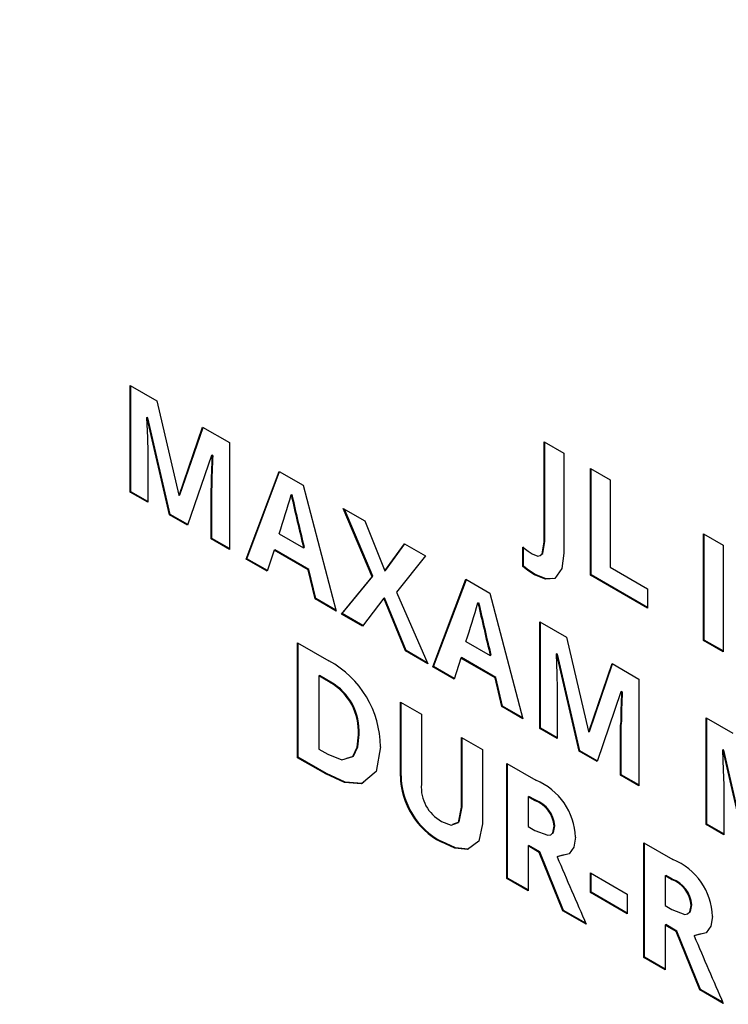
# Paper-space layout 'Sheet2' of a CAD drawing. Units: inches. Extents: x 0.2 to 10.8, y 0.2 to 8.3.
# Drawn here: x 9 to 9.1, y 3.1 to 3.2 of the extents above; entities that cross this region are included whole.
import ezdxf

# ---------------------------------------------------------------- set-up
doc = ezdxf.new("R2010")
doc.units = ezdxf.units.IN
doc.header["$MEASUREMENT"] = 0
doc.layers.add('MODEL', color=7, linetype='Continuous')

psp = doc.layouts.new('Sheet2')

# ---------------------------------------------------------------- linework, layer by layer
at = {"color": 7, "linetype": 'Continuous', "lineweight": 18}
psp.add_circle((9.37916330296745, 2.876499142275952), 0.9857199965805387, dxfattribs=at)
at = {"layer": 'MODEL', "linetype": 'Continuous', "lineweight": 25}
for p, q in [((8.983138556460233, 3.138577165353494), (8.986671972308578, 3.136537348917627)), ((8.983138556460233, 3.124476501578898), (8.983138556460233, 3.138577165353494)), ((8.983226958772336, 3.124527540989287), (8.983226958772336, 3.138526125943105)), ((8.986671972308578, 3.136537348917627), (8.989576012094197, 3.124079626163637)), ((8.985296768195054, 3.134292494850373), (8.985385170507156, 3.134343534260762)), ((8.985371090669808, 3.134249668678438), (8.985296768195054, 3.134292494850373)), ((8.985371090669808, 3.134249668678438), (8.98545949298191, 3.134300708088826)), ((8.988329653158909, 3.121479842863222), (8.985371090669808, 3.134249668678438)), ((8.98545949298191, 3.134300708088826), (8.985385170507156, 3.134343534260762)), ((8.98841805547101, 3.121530882273611), (8.98545949298191, 3.134300708088826)), ((8.989625584854862, 3.12405087982905), (8.992705512608605, 3.133054349153538)), ((8.98971395050072, 3.124101919239439), (8.992764765257448, 3.133020029550001)), ((8.992705512608605, 3.133054349153538), (8.996236471818664, 3.131015999367395)), ((8.996236471818664, 3.131015999367395), (8.996236471818664, 3.1169153355928)), ((9.037835681261047, 3.13113274468541), (9.04042750798671, 3.12963676196713)), ((9.037835681261047, 3.117913537394821), (9.037835681261047, 3.13113274468541)), ((9.037924046906905, 3.117964576805209), (9.037924046906905, 3.131081705275021)), ((8.98545534969644, 3.129697481265695), (8.98545534969644, 3.123139210360734)), ((8.993870105821793, 3.129323192256181), (8.990705919041416, 3.120108232041521)), ((8.993870105821793, 3.129323192256181), (8.993958508133895, 3.129374231666569)), ((8.993944464962789, 3.129280366084246), (8.993870105821793, 3.129323192256181)), ((8.993944464962789, 3.129280366084246), (8.99403283060865, 3.129331405494634)), ((8.99403283060865, 3.129331405494634), (8.993958508133895, 3.129374231666569)), ((9.04042750798671, 3.12963676196713), (9.04042750798671, 3.116397314910352)), ((8.998460279462382, 3.115631723754527), (9.002816339140809, 3.127217376582743)), ((8.998548681774484, 3.115682763164915), (9.00287320848385, 3.127184816958875)), ((9.002816339140809, 3.127217376582743), (9.005985475864003, 3.12538787771727)), ((9.043949557299696, 3.127603398790048), (9.046541384025359, 3.126107122741824)), ((9.043949557299696, 3.113502735015453), (9.043949557299696, 3.127603398790048)), ((9.044037959611797, 3.113553774425841), (9.044037959611797, 3.12755235937966)), ((9.046541384025359, 3.126107122741824), (9.046541384025359, 3.114570162684438)), ((8.983138556460233, 3.124476501578898), (8.983226958772336, 3.124527540989287)), ((8.98545534969644, 3.123241289181511), (8.983226958772336, 3.124527540989287)), ((8.99382056972737, 3.124982789063556), (8.99390893537323, 3.125033828473944)), ((8.99382056972737, 3.118310119480137), (8.99382056972737, 3.124982789063556)), ((8.99390893537323, 3.118361158890526), (8.99390893537323, 3.125033828473944)), ((9.005985475864003, 3.12538787771727), (9.010353928732597, 3.108765456407566)), ((8.98545534969644, 3.123139210360734), (8.983138556460233, 3.124476501578898)), ((8.989576012094197, 3.124079626163637), (8.989625584854862, 3.12405087982905)), ((8.989625584854862, 3.12405087982905), (8.98971395050072, 3.124101919239439)), ((9.004412054040307, 3.124101625909494), (9.00450045635241, 3.124152665319882)), ((9.011299184479588, 3.122320526484907), (9.01415860144736, 3.120669665555793)), ((9.015092747322694, 3.113303270653016), (9.011299184479588, 3.122320526484907)), ((9.015181149634795, 3.113354310063404), (9.011444272803516, 3.122236634120705)), ((8.988329653158909, 3.121479842863222), (8.98841805547101, 3.121530882273611)), ((8.990705919041416, 3.120108232041521), (8.988329653158909, 3.121479842863222)), ((8.990735142037162, 3.120193297725502), (8.98841805547101, 3.121530882273611)), ((9.01415860144736, 3.120669665555793), (9.016790101048052, 3.114080301676687)), ((8.99382056972737, 3.118310119480137), (8.99390893537323, 3.118361158890526)), ((8.996236471818664, 3.1169153355928), (8.99382056972737, 3.118310119480137)), ((8.996236471818664, 3.117017414413576), (8.99390893537323, 3.118361158890526)), ((9.00281138919799, 3.118979791744026), (9.0060375419292, 3.11711743992474)), ((9.05888313145244, 3.118982431713529), (9.061474958178103, 3.117486155665304)), ((9.05888313145244, 3.104881767938934), (9.05888313145244, 3.118982431713529)), ((9.058971497098298, 3.104932807349322), (9.058971497098298, 3.118931392303141)), ((9.002149783507583, 3.116798003614896), (9.001252817202747, 3.114019582378121)), ((9.002149783507583, 3.116798003614896), (9.002238185819685, 3.116849043025284)), ((9.006664424687395, 3.114191767055696), (9.002149783507583, 3.116798003614896)), ((9.006752826999499, 3.114242806466084), (9.002238185819685, 3.116849043025284)), ((9.0060375419292, 3.11711743992474), (9.006125907575058, 3.117168479335128)), ((9.016790101048052, 3.114080301676687), (9.019371991221837, 3.117660100322547)), ((9.01687846669391, 3.114131341087075), (9.019408437467472, 3.117638980566525)), ((9.019371991221837, 3.117660100322547), (9.022164528962202, 3.116047958946142)), ((9.035025800387697, 3.114659921647534), (9.035025800387697, 3.117200745629052)), ((9.035114166033557, 3.114710961057923), (9.035114166033557, 3.117251785039441)), ((9.037835681261047, 3.117913537394821), (9.037924046906905, 3.117964576805209)), ((9.061474958178103, 3.117486155665304), (9.061474958178103, 3.103385491890709)), ((8.998460279462382, 3.115631723754527), (8.998548681774484, 3.115682763164915)), ((9.001252817202747, 3.114019582378121), (8.998460279462382, 3.115631723754527)), ((9.00128057354877, 3.114105528051936), (8.998548681774484, 3.115682763164915)), ((9.022164528962202, 3.116047958946142), (9.01832883660578, 3.111269320816044)), ((9.006664424687395, 3.114191767055696), (9.006752826999499, 3.114242806466084)), ((9.007561390992231, 3.110377597783971), (9.006664424687395, 3.114191767055696)), ((9.007649793304333, 3.11042863719436), (9.006752826999499, 3.114242806466084)), ((9.016790101048052, 3.114080301676687), (9.01687846669391, 3.114131341087075)), ((9.035025800387697, 3.114659921647534), (9.035114166033557, 3.114710961057923)), ((9.046541384025359, 3.114570162684438), (9.05149954008165, 3.111708142413407)), ((9.011039000818586, 3.108370047642029), (9.015092747322694, 3.113303270653016)), ((9.011127403130688, 3.108421087052417), (9.015181149634795, 3.113354310063404)), ((9.015092747322694, 3.113303270653016), (9.015181149634795, 3.113354310063404)), ((9.023142014336875, 3.101383221687771), (9.027498037349059, 3.112969167845933)), ((9.023230379982733, 3.10143426109816), (9.027554906692098, 3.11293631489212)), ((9.027498037349059, 3.112969167845933), (9.030667210738496, 3.11113966898046)), ((9.036557092698077, 3.113558467704957), (9.03664549501018, 3.113609507115346)), ((9.043949557299696, 3.113502735015453), (9.044037959611797, 3.113553774425841)), ((9.05149954008165, 3.109144145366252), (9.043949557299696, 3.113502735015453)), ((9.05149954008165, 3.109246224187029), (9.044037959611797, 3.113553774425841)), ((9.05149954008165, 3.111708142413407), (9.05149954008165, 3.109144145366252)), ((9.007561390992231, 3.110377597783971), (9.007649793304333, 3.11042863719436)), ((9.010353928732597, 3.108765456407566), (9.007561390992231, 3.110377597783971)), ((9.01032232243105, 3.108885721684918), (9.007649793304333, 3.11042863719436)), ((9.016656269260755, 3.110457970188836), (9.013816688730499, 3.106766412834022)), ((9.016656269260755, 3.110457970188836), (9.016744671572857, 3.110509009599224)), ((9.019498379761785, 3.103486690721651), (9.016656269260755, 3.110457970188836)), ((9.019586745407643, 3.103537730132039), (9.016744671572857, 3.110509009599224)), ((9.01832883660578, 3.111269320816044), (9.022456905584642, 3.101778630453309)), ((9.030667210738496, 3.11113966898046), (9.03503566360709, 3.094516954340811)), ((9.0290937889148, 3.109853123842739), (9.029182154560658, 3.109904163253128)), ((9.011039000818586, 3.108370047642029), (9.011127403130688, 3.108421087052417)), ((9.013816688730499, 3.106766412834022), (9.011039000818586, 3.108370047642029)), ((9.013871028102765, 3.106837105350709), (9.011127403130688, 3.108421087052417)), ((9.037259471250808, 3.107334006277134), (9.040792887099153, 3.105294189841267)), ((9.037259471250808, 3.093233342502538), (9.037259471250808, 3.107334006277134)), ((9.03734787356291, 3.093284381912926), (9.03734787356291, 3.107282966866745)), ((9.040792887099153, 3.105294189841267), (9.04369692688477, 3.092836173757332)), ((9.0052604009068, 3.089377813708603), (9.0052604009068, 3.104562918288979)), ((9.0052604009068, 3.104562918288979), (9.009396499792897, 3.102175212538626)), ((9.0053488032189, 3.089428853118991), (9.0053488032189, 3.10451187887859)), ((9.02749308740624, 3.104731289677271), (9.030719240137449, 3.102868937857985)), ((9.05888313145244, 3.104881767938934), (9.058971497098298, 3.104932807349322)), ((9.061474958178103, 3.103385491890709), (9.05888313145244, 3.104881767938934)), ((9.061474958178103, 3.103487570711486), (9.058971497098298, 3.104932807349322)), ((9.019498379761785, 3.103486690721651), (9.019586745407643, 3.103537730132039)), ((9.022456905584642, 3.101778630453309), (9.019498379761785, 3.103486690721651)), ((9.022397652935801, 3.101915028877623), (9.019586745407643, 3.103537730132039)), ((9.026831518382075, 3.102549501548141), (9.025934515410997, 3.099771080311367)), ((9.026831518382075, 3.102549501548141), (9.026919884027935, 3.102600540958529)), ((9.031346159561888, 3.099943264988941), (9.026831518382075, 3.102549501548141)), ((9.031434525207748, 3.099994304399329), (9.026919884027935, 3.102600540958529)), ((9.030719240137449, 3.102868937857985), (9.03080764244955, 3.102919977268373)), ((9.039417682985627, 3.103049335774013), (9.039506048631488, 3.103100375184401)), ((9.039492005460382, 3.103006509602078), (9.039417682985627, 3.103049335774013)), ((9.039492005460382, 3.103006509602078), (9.039580407772483, 3.103057255682522)), ((9.042450567949482, 3.090236683786862), (9.039492005460382, 3.103006509602078)), ((9.039580407772483, 3.103057255682522), (9.039506048631488, 3.103100375184401)), ((9.042538933595342, 3.090287723197251), (9.039580407772483, 3.103057255682522)), ((9.023142014336875, 3.101383221687771), (9.023230379982733, 3.10143426109816)), ((9.025934515410997, 3.099771080311367), (9.023142014336875, 3.101383221687771)), ((9.025962308423264, 3.099857025985181), (9.023230379982733, 3.10143426109816)), ((9.043746462979191, 3.09280772075269), (9.04682642739918, 3.101810896747233)), ((9.043834865291295, 3.092858466833134), (9.046885680048021, 3.101776870473641)), ((9.04682642739918, 3.101810896747233), (9.050357349942995, 3.09977254696109)), ((9.008051618662412, 3.100190542132375), (9.008139984308272, 3.100241581542763)), ((9.008051618662412, 3.100190542132375), (9.008051618662412, 3.09052737376212)), ((9.009540598128261, 3.099331085394225), (9.008051618662412, 3.100190542132375)), ((9.009629000440365, 3.099382124804614), (9.008139984308272, 3.100241581542763)), ((9.031346159561888, 3.099943264988941), (9.031434525207748, 3.099994304399329)), ((9.032243125866724, 3.096129095717217), (9.031346159561888, 3.099943264988941)), ((9.032331528178826, 3.096180135127605), (9.031434525207748, 3.099994304399329)), ((9.009540598128261, 3.099331085394225), (9.009629000440365, 3.099382124804614)), ((9.050357349942995, 3.09977254696109), (9.050357349942995, 3.085672176516439)), ((9.039576264487014, 3.098454028859391), (9.039576264487014, 3.091895757954429)), ((9.047991020612367, 3.098080033179821), (9.044826797165745, 3.088864779635216)), ((9.047991020612367, 3.098080033179821), (9.048079422924468, 3.098131072590209)), ((9.04806534308712, 3.098036913677941), (9.047991020612367, 3.098080033179821)), ((9.04806534308712, 3.098036913677941), (9.048153745399222, 3.098087953088329)), ((9.048153745399222, 3.098087953088329), (9.048079422924468, 3.098131072590209)), ((9.018832154124746, 3.096728075464418), (9.021615341973124, 3.095121507356963)), ((9.018832154124746, 3.086950801745652), (9.018832154124746, 3.096728075464418)), ((9.018920519770607, 3.08700184115604), (9.018920519770607, 3.09667703605403)), ((9.032243125866724, 3.096129095717217), (9.032331528178826, 3.096180135127605)), ((9.03503566360709, 3.094516954340811), (9.032243125866724, 3.096129095717217)), ((9.035004020639299, 3.094637512948108), (9.032331528178826, 3.096180135127605)), ((9.021615341973124, 3.095121507356963), (9.021615341973124, 3.085877214147827)), ((9.05924528393549, 3.094641912897279), (9.062778699783834, 3.092602096461413)), ((9.05924528393549, 3.080541249122684), (9.05924528393549, 3.094641912897279)), ((9.059333686247593, 3.080592288533072), (9.059333686247593, 3.094590873486891)), ((9.037259471250808, 3.093233342502538), (9.03734787356291, 3.093284381912926)), ((9.039576264487014, 3.091997836775206), (9.03734787356291, 3.093284381912926)), ((9.047941447851702, 3.09373933665725), (9.048029850163804, 3.093790376067639)), ((9.047941447851702, 3.087066667073832), (9.047941447851702, 3.09373933665725)), ((9.048029850163804, 3.087117706484221), (9.048029850163804, 3.093790376067639)), ((9.013292434786724, 3.092382685662732), (9.013380837098827, 3.09243372507312)), ((9.026917537388377, 3.092060609383385), (9.029700725236752, 3.090453747945985)), ((9.026917537388377, 3.082837729260216), (9.026917537388377, 3.092060609383385)), ((9.027005939700478, 3.082888768670605), (9.027005939700478, 3.092009569972996)), ((9.039576264487014, 3.091895757954429), (9.037259471250808, 3.093233342502538)), ((9.04369692688477, 3.092836173757332), (9.043746462979191, 3.09280772075269)), ((9.043746462979191, 3.09280772075269), (9.043834865291295, 3.092858466833134)), ((9.0052604009068, 3.089377813708603), (9.0053488032189, 3.089428853118991)), ((9.00899089781178, 3.087224185254169), (9.0052604009068, 3.089377813708603)), ((9.009079300123883, 3.087275224664557), (9.0053488032189, 3.089428853118991)), ((9.008051618662412, 3.09052737376212), (9.009252401457534, 3.08983423510265)), ((9.029700725236752, 3.090453747945985), (9.029700725236752, 3.080633354725339)), ((9.042450567949482, 3.090236683786862), (9.042538933595342, 3.090287723197251)), ((9.044826797165745, 3.088864779635216), (9.042450567949482, 3.090236683786862)), ((9.044856056827737, 3.088949845319196), (9.042538933595342, 3.090287723197251)), ((9.06140349567031, 3.090357242394159), (9.061491897982412, 3.090408281804547)), ((9.061477818145065, 3.090314122892279), (9.06140349567031, 3.090357242394159)), ((9.061477818145065, 3.090314122892279), (9.061566220457166, 3.090365162302667)), ((9.064436380634165, 3.077544297077063), (9.061477818145065, 3.090314122892279)), ((9.061566220457166, 3.090365162302667), (9.061491897982412, 3.090408281804547)), ((9.064524782946267, 3.077595336487451), (9.061566220457166, 3.090365162302667)), ((9.032926877967961, 3.088591396126699), (9.036745447188856, 3.086387021591821)), ((9.032926877967961, 3.073406291546322), (9.032926877967961, 3.088591396126699)), ((9.033015280280063, 3.073457330956711), (9.033015280280063, 3.08854035671631)), ((9.00899089781178, 3.087224185254169), (9.009079300123883, 3.087275224664557)), ((9.018832154124746, 3.086950801745652), (9.018920519770607, 3.08700184115604)), ((9.047941447851702, 3.087066667073832), (9.048029850163804, 3.087117706484221)), ((9.050357349942995, 3.085672176516439), (9.047941447851702, 3.087066667073832)), ((9.050357349942995, 3.085774255337216), (9.048029850163804, 3.087117706484221)), ((9.061562077171697, 3.085761935479536), (9.061562077171697, 3.079203664574575)), ((9.035718095723576, 3.084219019970095), (9.035806461369434, 3.084270059380483)), ((9.03655331607504, 3.083737078870853), (9.035718095723576, 3.084219019970095)), ((9.035718095723576, 3.084219019970095), (9.035718095723576, 3.080274905532841)), ((9.036641681720898, 3.083788118281241), (9.035806461369434, 3.084270059380483)), ((9.026917537388377, 3.082837729260216), (9.027005939700478, 3.082888768670605)), ((9.03655331607504, 3.083737078870853), (9.036641681720898, 3.083788118281241)), ((9.035718095723576, 3.080274905532841), (9.036606665458741, 3.079761871459454)), ((9.039160395957829, 3.080315385065218), (9.03924876160369, 3.080366424475606)), ((9.05924528393549, 3.080541249122684), (9.059333686247593, 3.080592288533072)), ((9.061562077171697, 3.079203664574575), (9.05924528393549, 3.080541249122684)), ((9.061562077171697, 3.079305743395352), (9.059333686247593, 3.080592288533072)), ((9.02421171531293, 3.078240075706036), (9.024300117625033, 3.078291115116424)), ((9.035718095723576, 3.077711201815632), (9.035806461369434, 3.07776224122602)), ((9.035718095723576, 3.077711201815632), (9.035718095723576, 3.071794736829807)), ((9.037185735435942, 3.076864064935163), (9.035718095723576, 3.077711201815632)), ((9.037274101081803, 3.076914811015607), (9.035806461369434, 3.07776224122602)), ((9.051029625510143, 3.078140930184706), (9.05484819473104, 3.075936555649829)), ((9.051029625510143, 3.062955532274386), (9.051029625510143, 3.078140930184706)), ((9.051118027822247, 3.063006571684774), (9.051118027822247, 3.078089890774318)), ((9.037185735435942, 3.076864064935163), (9.037274101081803, 3.076914811015607)), ((9.040297122826264, 3.069151540697568), (9.037185735435942, 3.076864064935163)), ((9.040385525138365, 3.069202286778011), (9.037274101081803, 3.076914811015607)), ((9.04046897750765, 3.076537882036589), (9.039643693708065, 3.076329617775809)), ((9.039555328062207, 3.07627857836542), (9.039643693708065, 3.076329617775809)), ((9.043944900686823, 3.074145189677175), (9.048822831003221, 3.071329222207472)), ((9.043944900686823, 3.071544526386926), (9.043944900686823, 3.074145189677175)), ((9.044033302998924, 3.071595565797314), (9.044033302998924, 3.074094150266787)), ((9.053820843265758, 3.073768554028102), (9.05390924557786, 3.073819593438491)), ((9.054656063617221, 3.073286612928861), (9.053820843265758, 3.073768554028102)), ((9.053820843265758, 3.073768554028102), (9.053820843265758, 3.069824439590849)), ((9.054744465929323, 3.073337652339249), (9.05390924557786, 3.073819593438491)), ((9.032926877967961, 3.073406291546322), (9.033015280280063, 3.073457330956711)), ((9.035718095723576, 3.071794736829807), (9.032926877967961, 3.073406291546322)), ((9.035718095723576, 3.071896815650584), (9.033015280280063, 3.073457330956711)), ((9.054656063617221, 3.073286612928861), (9.054744465929323, 3.073337652339249)), ((9.043944900686823, 3.071544526386926), (9.044033302998924, 3.071595565797314)), ((9.048822831003221, 3.068728558917222), (9.043944900686823, 3.071544526386926)), ((9.048822831003221, 3.068830637737999), (9.044033302998924, 3.071595565797314)), ((9.048822831003221, 3.071329222207472), (9.048822831003221, 3.068728558917222)), ((9.057263143500013, 3.069864919123226), (9.057351509145871, 3.069915958533614)), ((9.040297122826264, 3.069151540697568), (9.040385525138365, 3.069202286778011)), ((9.043395200370341, 3.067362814694417), (9.040297122826264, 3.069151540697568)), ((9.043335947721499, 3.06749921311873), (9.040385525138365, 3.069202286778011)), ((9.053820843265758, 3.069824439590849), (9.054709449667168, 3.069311405517462)), ((9.053820843265758, 3.067260735873639), (9.05390924557786, 3.067311775284028)), ((9.053820843265758, 3.067260735873639), (9.053820843265758, 3.061344270887814)), ((9.055288482978126, 3.066413305663226), (9.053820843265758, 3.067260735873639)), ((9.055376885290228, 3.066464345073614), (9.05390924557786, 3.067311775284028)), ((9.055288482978126, 3.066413305663226), (9.055376885290228, 3.066464345073614)), ((9.058399907034689, 3.05870078142563), (9.055288482978126, 3.066413305663226)), ((9.058488272680549, 3.058751820836019), (9.055376885290228, 3.066464345073614)), ((9.058571761716076, 3.066087416094597), (9.057746441250249, 3.065879151833816)), ((9.057658075604389, 3.065828112423428), (9.057746441250249, 3.065879151833816)), ((9.051029625510143, 3.062955532274386), (9.051118027822247, 3.063006571684774)), ((9.053820843265758, 3.061344270887814), (9.051029625510143, 3.062955532274386)), ((9.053820843265758, 3.061446349708592), (9.051118027822247, 3.063006571684774)), ((9.058399907034689, 3.05870078142563), (9.058488272680549, 3.058751820836019)), ((9.061497984578766, 3.056912348752424), (9.058399907034689, 3.05870078142563)), ((9.061438731929925, 3.057048747176738), (9.058488272680549, 3.058751820836019))]:
    psp.add_line(p, q, dxfattribs=at)
at = {"layer": 'MODEL', "linetype": 'Continuous', "lineweight": 25, "flags": 128}
for points in [[(8.985296768195054, 3.134292494850373), (8.985405153609642, 3.13170884469692), (8.98545534969644, 3.129697481265695)], [(9.035025800387697, 3.117200745629052), (9.035705042541034, 3.116656618581521), (9.036247372942654, 3.116301102688471)], [(9.036247372942654, 3.116301102688471), (9.037004897524998, 3.11603241245907), (9.03732572715208, 3.116097238376862), (9.037555111168883, 3.116325742403831), (9.037835681261047, 3.117913537394821)], [(9.037534724737721, 3.116268249734658), (9.037643513480985, 3.116376781814219), (9.037924046906905, 3.117964576805209)], [(9.04042750798671, 3.116397314910352), (9.040193357358305, 3.114393284727746), (9.039270064690927, 3.113072713316434), (9.038009552585804, 3.112952741369027), (9.036557092698077, 3.113558467704957)], [(9.036557092698077, 3.113558467704957), (9.035692502685896, 3.114118141239561), (9.035025800387697, 3.114659921647534)], [(9.03664549501018, 3.113609507115346), (9.035780904997997, 3.114169180649949), (9.035114166033557, 3.114710961057923)], [(9.038881805842793, 3.113078286585384), (9.038097954897905, 3.113003780779415), (9.03664549501018, 3.113609507115346)], [(9.039417682985627, 3.103049335774013), (9.039526031733974, 3.100465392290615), (9.039576264487014, 3.098454028859391)], [(9.009252401457534, 3.08983423510265), (9.01109792347124, 3.089107070169588), (9.012571466448746, 3.089547065086729), (9.013144303164621, 3.090776117555277), (9.013292434786724, 3.092382685662732)], [(9.011769942374686, 3.089332347567165), (9.012659832094604, 3.089598104497118), (9.013232705476723, 3.090827156965665), (9.013380837098827, 3.09243372507312)], [(9.01619302794549, 3.090803983900029), (9.015649340892876, 3.087566794629649), (9.013702070054583, 3.085906840472248), (9.011441156172852, 3.086105718174796), (9.00899089781178, 3.087224185254169)], [(9.06140349567031, 3.090357242394159), (9.061511881084899, 3.087773298910761), (9.061562077171697, 3.085761935479536)], [(9.014025759648627, 3.086158517564853), (9.013790472366685, 3.085957879882637), (9.011529521818712, 3.086156757585184), (9.009079300123883, 3.087275224664557)], [(9.025775603913422, 3.080574395406442), (9.026591611153505, 3.080885325147888), (9.027005939700478, 3.082888768670605)], [(9.024283764480613, 3.080959537623913), (9.025538849981757, 3.08046703664666), (9.026503245507644, 3.0808342857375), (9.026917537388377, 3.082837729260216)], [(9.029700725236752, 3.080633354725339), (9.029214714184528, 3.078327781359519), (9.027686465172323, 3.077251847122136), (9.026013604497352, 3.077425498449435), (9.02421171531293, 3.078240075706036)], [(9.036606665458741, 3.079761871459454), (9.038333792173493, 3.079118892220539), (9.038698951288477, 3.079193691356453), (9.038971088144729, 3.07943686188066), (9.039160395957829, 3.080315385065218)], [(9.03896148158904, 3.079400195637565), (9.039059490456832, 3.079487607961103), (9.03924876160369, 3.080366424475606)], [(9.027991638313605, 3.077455418103801), (9.027774867484426, 3.077302886532525), (9.026102006809456, 3.077476537859823), (9.024300117625033, 3.078291115116424)], [(9.04198094670792, 3.078859588549371), (9.041774442426808, 3.077556910264688), (9.041142719724522, 3.076678973740019), (9.039555328062207, 3.07627857836542)], [(9.054709449667168, 3.069311405517462), (9.05643657638192, 3.068668426278546), (9.05680169883066, 3.06874322541446), (9.057073835686912, 3.068986102608723), (9.057263143500013, 3.069864919123226)], [(9.057064229131221, 3.068949729695572), (9.057162237999014, 3.069037142019111), (9.057351509145871, 3.069915958533614)], [(9.060083694250102, 3.068409122607378), (9.05987718996899, 3.067106444322695), (9.059245467266706, 3.066228507798026), (9.057658075604389, 3.065828112423428)]]:
    psp.add_lwpolyline(points, dxfattribs=at)
at = {"layer": 'MODEL', "linetype": 'Continuous', "lineweight": 25}
for centre, radius, start, end in [((9.145522471318428, 3.122759935668255), 0.1517181861991493, 177.5368262983745, 179.1605180754632), ((9.146105857214001, 3.122796704095231), 0.1522133625648272, 177.5394675492123, 179.1578768246253), ((8.845124484004595, 3.171070807031775), 0.1660681605340997, 341.7193075033082, 343.5707748452079), ((9.351510811589295, 3.201203566700842), 0.3555590763373137, 192.5239129216925, 193.6794629595128), ((9.351566527641834, 3.201245185238279), 0.3555251249456835, 192.5235730730298, 193.679232126011), ((8.869841043099399, 3.156812550374259), 0.1660319992950572, 341.7187303033726, 343.5706046988844), ((9.37726086581081, 3.187201884204023), 0.3566554978739838, 192.525404489907, 193.6774007091597), ((9.377657401920649, 3.187326466005314), 0.3569722832182606, 192.5262003349854, 193.6771755462185), ((9.003189362023953, 3.090748496168441), 0.01300378430639789, 0.2444844060469233, 61.48862756413856), ((9.00580270033353, 3.09282566655121), 0.00750282308513972, 356.6151801397227, 60.11909208773058), ((9.00589110264563, 3.092876705961597), 0.007502823085143033, 356.6151801397378, 60.11909208771213), ((9.200056944251552, 3.091504559699917), 0.1521319114223628, 177.5390342737228, 179.1583101001156), ((9.199731751754905, 3.091567522672338), 0.1517181861991937, 177.5368262983749, 179.1605180754631), ((9.02893893734516, 3.087176023545037), 0.01010929235522198, 181.2765805783001, 242.1206305017786), ((9.029027304124531, 3.087227083553781), 0.01010929394737691, 181.2766971501413, 242.1208631050068), ((9.026751134450768, 3.085481184379386), 0.005151039113704388, 175.590550183001, 241.379607466938), ((9.033509914759525, 3.078552215243306), 0.008476606668944684, 2.078078599011539, 67.56089031295868), ((9.035225289282602, 3.080021171000659), 0.003946090021933257, 4.275848082407293, 70.33363932001957), ((9.035313777291442, 3.08007230364267), 0.00394596104922449, 4.274630586755659, 70.33485681569914), ((10.29856602201274, 3.613228944639168), 1.368730661351358, 203.097566415791, 203.5039280766351), ((9.051612739440882, 3.06810180295335), 0.008476527635157653, 2.077735091903993, 67.56123382005316), ((9.053328104454765, 3.069570756587754), 0.003946018738538334, 4.275175182793774, 70.33431221966508), ((9.053416546786835, 3.069621868656956), 0.003945936849796767, 4.274206105722304, 70.33450437591021), ((10.31694540928721, 3.602902785916328), 1.369033890625606, 203.0978098769387, 203.5040821387805)]:
    psp.add_arc(centre, radius, start, end, dxfattribs=at)

doc.saveas('drawing.dxf')
